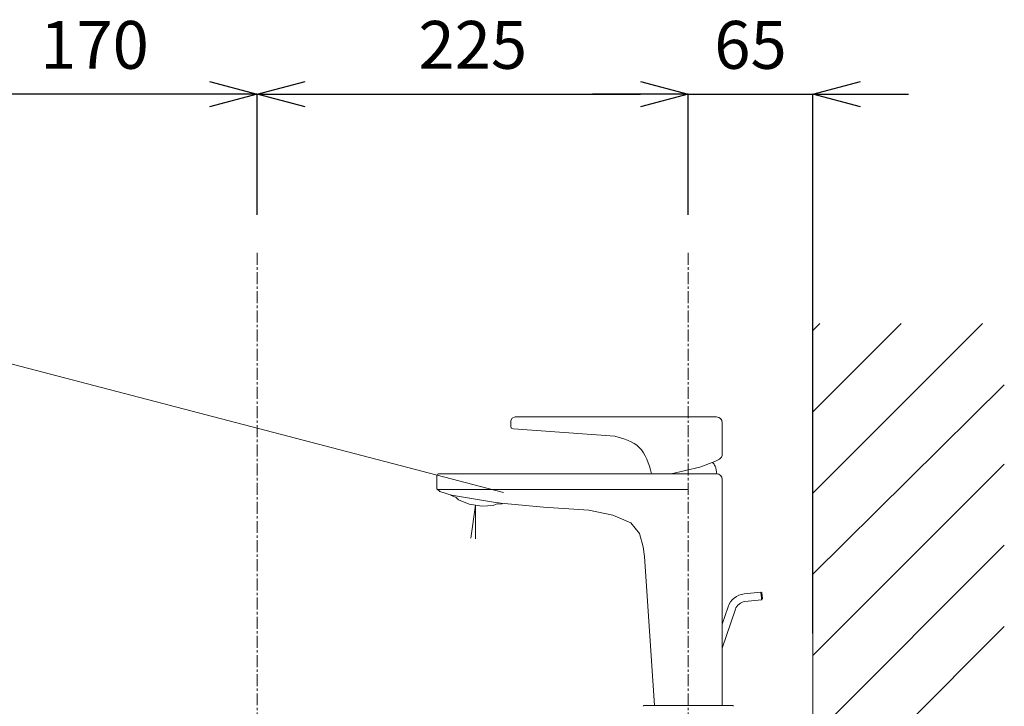
# Model space of a CAD drawing. Units: millimetres. Extents: x 34 to 4234, y 109 to 3079.
# Drawn here: x 2786 to 3300, y 1590 to 1948 of the extents above; entities that cross this region are included whole.
import ezdxf

# ---------------------------------------------------------------- set-up
doc = ezdxf.new("R2010")
doc.units = ezdxf.units.MM
doc.linetypes.add('CENTER1', pattern=[10, 6.25, -1.25, 1.25, -1.25])
doc.layers.get('0').update_dxf_attribs({"lineweight": 0})
for name, color, linetype, lineweight in [('中心線', 1, 'CENTER1', 0), ('太線', 4, 'Continuous', 15), ('寸法', 3, 'Continuous', 5), ('文字', 4, 'Continuous', 15), ('水栓', 2, 'Continuous', 15), ('細線', 7, 'Continuous', 9)]:
    doc.layers.add(name, color=color, linetype=linetype, lineweight=lineweight)
doc.styles.add('japanese', font='romans.shx', dxfattribs={"bigfont": 'bigfont.shx'})
doc.dimstyles.new('KIHON', dxfattribs={"dimscale": 10, "dimtxt": 2.5, "dimasz": 2.5, "dimexe": 0, "dimexo": 2, "dimgap": 1, "dimtad": 1, "dimdec": 0, "dimdsep": 46, "dimtxsty": 'japanese', "dimblk": 'OPEN30', "dimcen": 2.5, "dimadec": 0, "dimazin": 0, "dimtfac": 1, "dimtdec": 0, "dimtmove": 0, "dimatfit": 0, "dimfxl": 1, "dimarcsym": 0})

# ---------------------------------------------------------------- blocks, each defined once
blk = doc.blocks.new('_Open30')
at = {"color": 0, "linetype": 'ByBlock', "lineweight": -2}
for p, q in [((-1, 0.268), (0, 0)), ((0, 0), (-1, -0.268)), ((0, 0), (-1, 0))]:
    blk.add_line(p, q, dxfattribs=at)
blk = doc.blocks.new('*D20')
at = {"layer": 'Defpoints', "color": 0, "transparency": 16777216}
for p in [(3134.89, 1909.41), (2909.89, 1826.47), (3134.89, 1826.47)]:
    blk.add_point(p, dxfattribs=at)
at = {"layer": '寸法', "color": 0, "lineweight": -2, "transparency": 16777216}
for p, q in [((2909.89, 1846.47), (2909.89, 1909.41)), ((2934.89, 1909.41), (3109.89, 1909.41)), ((3134.89, 1846.47), (3134.89, 1909.41))]:
    blk.add_line(p, q, dxfattribs=at)
at = {"layer": '寸法', "color": 0, "lineweight": -2, "transparency": 16777216, "xscale": 25, "yscale": 25, "zscale": 25, "rotation": 180}
blk.add_blockref('_Open30', (2909.89, 1909.41), dxfattribs=at)
at = {"layer": '寸法', "color": 0, "lineweight": -2, "transparency": 16777216, "xscale": 25, "yscale": 25, "zscale": 25}
blk.add_blockref('_Open30', (3134.89, 1909.41), dxfattribs=at)
at = {"layer": '寸法', "color": 0, "transparency": 16777216, "insert": (3022.39, 1931.91), "char_height": 25, "attachment_point": 5, "style": 'japanese'}
blk.add_mtext('225', dxfattribs=at)
blk = doc.blocks.new('*D21')
at = {"layer": 'Defpoints', "color": 0, "transparency": 16777216}
for p in [(3199.89, 1909.41), (3134.89, 1826.47), (3199.89, 1607.69, -320.78)]:
    blk.add_point(p, dxfattribs=at)
at = {"layer": '寸法', "color": 0, "lineweight": -2, "transparency": 16777216}
for p, q in [((3109.89, 1909.41), (3084.89, 1909.41)), ((3134.89, 1846.47), (3134.89, 1909.41)), ((3134.89, 1909.41), (3199.89, 1909.41)), ((3199.89, 1627.69), (3199.89, 1909.41)), ((3224.89, 1909.41), (3249.89, 1909.41))]:
    blk.add_line(p, q, dxfattribs=at)
at = {"layer": '寸法', "color": 0, "lineweight": -2, "transparency": 16777216, "xscale": 25, "yscale": 25, "zscale": 25}
blk.add_blockref('_Open30', (3134.89, 1909.41), dxfattribs=at)
at = {"layer": '寸法', "color": 0, "lineweight": -2, "transparency": 16777216, "xscale": 25, "yscale": 25, "zscale": 25, "rotation": 180}
blk.add_blockref('_Open30', (3199.89, 1909.41), dxfattribs=at)
at = {"layer": '寸法', "color": 0, "transparency": 16777216, "insert": (3167.39, 1931.91), "char_height": 25, "attachment_point": 5, "style": 'japanese'}
blk.add_mtext('65', dxfattribs=at)
blk = doc.blocks.new('*D23')
at = {"layer": 'Defpoints', "color": 0, "transparency": 16777216}
for p in [(2739.89, 1909.41), (2909.89, 1826.47), (2739.89, 1607.69, -320.78)]:
    blk.add_point(p, dxfattribs=at)
at = {"layer": '寸法', "color": 0, "lineweight": -2, "transparency": 16777216}
for p, q in [((2739.89, 1627.69), (2739.89, 1909.41)), ((2884.89, 1909.41), (2764.89, 1909.41)), ((2909.89, 1846.47), (2909.89, 1909.41))]:
    blk.add_line(p, q, dxfattribs=at)
at = {"layer": '寸法', "color": 0, "lineweight": -2, "transparency": 16777216, "xscale": 25, "yscale": 25, "zscale": 25, "rotation": 180}
blk.add_blockref('_Open30', (2739.89, 1909.41), dxfattribs=at)
at = {"layer": '寸法', "color": 0, "lineweight": -2, "transparency": 16777216, "xscale": 25, "yscale": 25, "zscale": 25}
blk.add_blockref('_Open30', (2909.89, 1909.41), dxfattribs=at)
at = {"layer": '寸法', "color": 0, "transparency": 16777216, "insert": (2824.89, 1931.91), "char_height": 25, "attachment_point": 5, "style": 'japanese'}
blk.add_mtext('170', dxfattribs=at)

msp = doc.modelspace()

# ---------------------------------------------------------------- linework, layer by layer
at = {"layer": '中心線'}
for p, q in [((2909.89, 1826.47, 320.78), (2909.89, 660.69, 320.78)), ((3134.89, 1826.47, 320.78), (3134.89, 1585.69, 94.13))]:
    msp.add_line(p, q, dxfattribs=at)
at = {"layer": '太線'}
msp.add_line((3199.89, 760.69), (3199.89, 1789.69), dxfattribs=at)
at = {"layer": '文字'}
msp.add_line((2703.12, 1788.96, -801.3), (3038.39, 1701.45, -801.3), dxfattribs=at)
at = {"layer": '水栓'}
for p, q in [((3042.23, 1738.92, 2), (3042.87, 1740.19, 2)), ((3042.23, 1736.17, 2), (3042.23, 1738.92, 2)), ((3042.87, 1740.19, 2), (3044.56, 1740.83, 2)), ((3044.56, 1740.83, 2), (3149.66, 1740.83, 2)), ((3152.66, 1737.83, 2), (3152.66, 1721.42, 2)), ((3042.44, 1734.9, 2), (3042.23, 1736.17, 2)), ((3043.72, 1734.68, 2), (3042.44, 1734.9, 2)), ((3096.49, 1730.87, 2), (3043.72, 1734.68, 2)), ((3148.84, 1717.52, 2), (3141, 1714.55, 2)), ((3151.13, 1718.8, 2), (3148.84, 1717.52, 2)), ((3141, 1714.55, 2), (3125.98, 1711.16, 2)), ((3003.66, 1703.32, 2), (3003.66, 1710.16, 2)), ((3004.66, 1711.16, 2), (3149.66, 1711.16, 2)), ((3152.66, 1708.16, 2), (3152.66, 1590.19, 2)), ((3005.14, 1701.83, 2), (3003.66, 1703.32, 2)), ((3134.89, 1702.89, 2), (3004.08, 1702.89, 2)), ((3011.29, 1699.92, 2), (3005.14, 1701.83, 2)), ((3010.8, 1699.89, 2), (3010.86, 1700.06, 2)), ((3010.8, 1699.89, 2), (3013.75, 1698.68, 2)), ((3035.25, 1696, 2), (3011.29, 1699.92, 2)), ((3013.75, 1698.68, 2), (3014.95, 1697.6, 2)), ((3014.95, 1697.6, 2), (3020.44, 1695.31, 2)), ((3027.18, 1694.2, 2), (3020.44, 1695.31, 2)), ((3023.81, 1694.75, 2), (3021.38, 1677.43, 2)), ((3023.81, 1694.75, 2), (3023.81, 1677.09, 2)), ((3033.12, 1694.63, 2), (3027.18, 1694.2, 2)), ((3034.6, 1695.26, 2), (3033.12, 1694.63, 2)), ((3037.78, 1695.47, 2), (3034.6, 1695.26, 2)), ((3035.87, 1695.9, 2), (3035.25, 1696, 2)), ((3037.12, 1695.79, 2), (3035.87, 1695.9, 2)), ((3059.4, 1693.78, 2), (3037.12, 1695.79, 2)), ((3037.78, 1695.47, 2), (3037.8, 1695.72, 2)), ((3082.93, 1692.08, 2), (3059.4, 1693.78, 2)), ((3095.43, 1689.54, 2), (3082.93, 1692.08, 2)), ((3104.97, 1685.51, 2), (3095.43, 1689.54, 2)), ((3109.42, 1680, 2), (3104.97, 1685.51, 2)), ((3111.33, 1673.01, 2), (3109.42, 1680, 2)), ((3111.96, 1667.92, 2), (3111.33, 1673.01, 2)), ((3117.19, 1590.19, 2), (3111.96, 1667.92, 2)), ((3164.05, 1648.39, 2), (3172.74, 1649.37, 2)), ((3173.19, 1645.39, 2), (3164.49, 1644.41, 2)), ((3172.74, 1649.37, 2), (3173.3, 1648.93, 2)), ((3172.74, 1649.37, 2), (3172.76, 1649.22, 2)), ((3172.76, 1649.22, 2), (3172.81, 1648.78, 2)), ((3172.81, 1648.78, 2), (3172.88, 1648.14, 2)), ((3172.88, 1648.14, 2), (3172.97, 1647.38, 2)), ((3172.97, 1647.38, 2), (3173.05, 1646.62, 2)), ((3173.05, 1646.62, 2), (3173.13, 1645.97, 2)), ((3173.13, 1645.97, 2), (3173.17, 1645.54, 2)), ((3173.17, 1645.54, 2), (3173.19, 1645.39, 2)), ((3173.63, 1645.94, 2), (3173.19, 1645.39, 2)), ((3173.31, 1648.81, 2), (3173.3, 1648.93, 2)), ((3173.35, 1648.49, 2), (3173.31, 1648.81, 2)), ((3173.4, 1648, 2), (3173.35, 1648.49, 2)), ((3173.47, 1647.43, 2), (3173.4, 1648, 2)), ((3173.53, 1646.86, 2), (3173.47, 1647.43, 2)), ((3173.58, 1646.38, 2), (3173.53, 1646.86, 2)), ((3173.62, 1646.06, 2), (3173.58, 1646.38, 2)), ((3173.63, 1645.94, 2), (3173.62, 1646.06, 2)), ((3152.66, 1632.67, 2), (3155.68, 1641.64, 2)), ((3159.47, 1640.36, 2), (3152.66, 1620.11, 2)), ((3157.91, 1590.19, 2), (3111.87, 1590.19, 2))]:
    msp.add_line(p, q, dxfattribs=at)
for centre, radius, start, end in [((3149.66, 1737.83, 2), 3, 0, 90), ((3149.66, 1721.42, 2), 3, 299.3578, 0), ((3004.66, 1710.16, 2), 1, 90, 180), ((3149.66, 1708.16, 2), 3, 0, 90), ((3165.16, 1638.45, 2), 10.01, 96.4021, 161.4021), ((3165.16, 1638.45, 2), 6, 96.4021, 161.4021), ((3111.87, 1589.69, 2), 0.5, 90, 180), ((3157.91, 1589.69, 2), 0.5, 0, 90)]:
    msp.add_arc(centre, radius, start, end, dxfattribs=at)
msp.add_spline([(3096.49, 1730.87, 2), (3109.26, 1724.94, 2), (3115.76, 1711.16, 2)], degree=3, dxfattribs=at)
msp.add_open_spline([(3147.61, 1717.05, 2), (3148.14, 1716.45, 2), (3149.42, 1714.75, 2), (3149.64, 1712.55, 2), (3149.77, 1711.16, 2)], degree=3, knots=[1.933659, 1.933659, 1.933659, 1.933659, 4.307677, 8.366582, 8.366582, 8.366582, 8.366582], dxfattribs=at)
at = {"layer": '細線'}
for p, q in [((3199.89, 1701.07), (3288.51, 1789.69)), ((3199.89, 1743.49), (3246.09, 1789.69)), ((3199.89, 1785.92), (3203.66, 1789.69)), ((3199.89, 1658.63), (3299.89, 1757.66)), ((3199.89, 1616.21), (3299.89, 1716.21)), ((3199.89, 1573.79), (3299.89, 1673.79)), ((3199.89, 1531.36), (3299.89, 1631.36))]:
    msp.add_line(p, q, dxfattribs=at)

# ---------------------------------------------------------------- dimensions: what is measured, and where the dimension line sits
at = {"layer": '寸法'}
dim = msp.add_linear_dim(base=(2739.89, 1909.41, 320.78), p1=(2909.89, 1826.47, 320.78), p2=(2739.89, 1607.69), angle=180, dimstyle='KIHON', dxfattribs=at)
dim.commit()
dim.dimension.update_dxf_attribs({"geometry": '*D23', "text_midpoint": (2824.89, 1931.91, 320.78)})
dim = msp.add_linear_dim(base=(3134.89, 1909.41, 320.78), p1=(2909.89, 1826.47, 320.78), p2=(3134.89, 1826.47, 320.78), dimstyle='KIHON', dxfattribs=at)
dim.commit()
dim.dimension.update_dxf_attribs({"geometry": '*D20', "text_midpoint": (3022.39, 1931.91, 320.78)})
dim = msp.add_linear_dim(base=(3199.89, 1909.41, 320.78), p1=(3134.89, 1826.47, 320.78), p2=(3199.89, 1607.69), dimstyle='KIHON', dxfattribs=at)
dim.commit()
dim.dimension.update_dxf_attribs({"geometry": '*D21', "text_midpoint": (3167.39, 1909.41, 320.78), "dimtype": 160})

doc.saveas('drawing.dxf')
